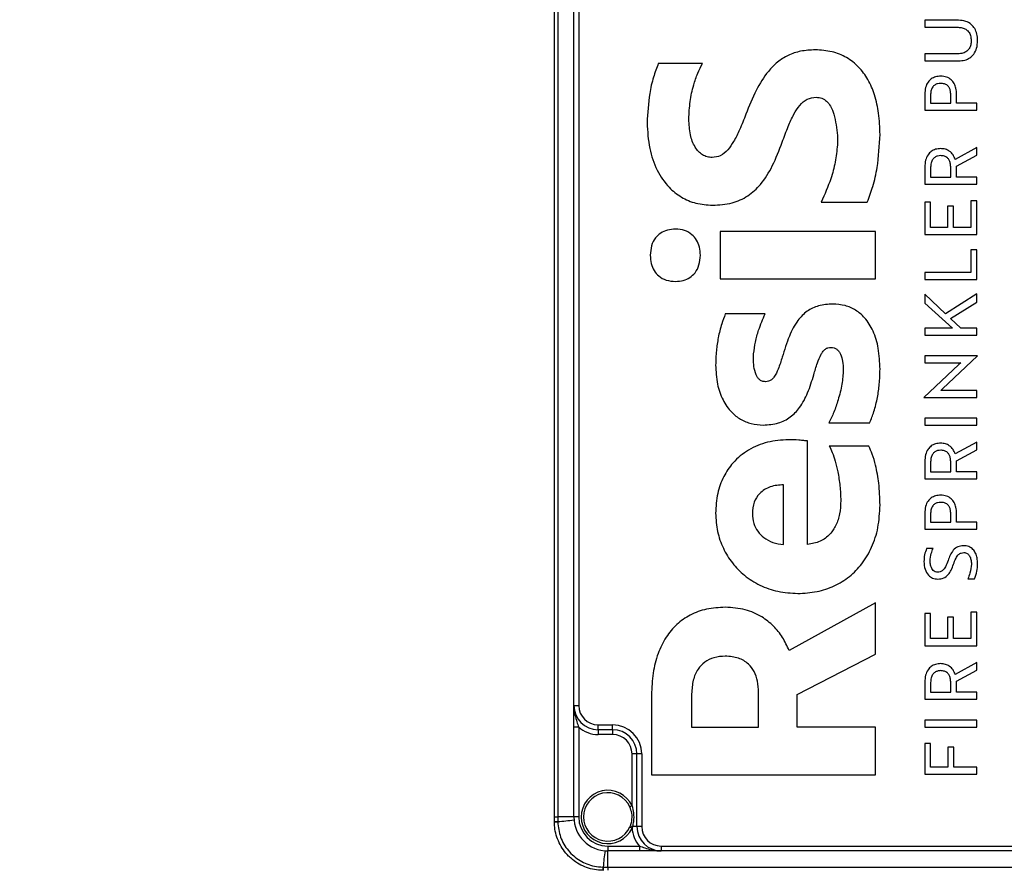
# Model space of a CAD drawing. Units: millimetres. Extents: x 4 to 416, y 4 to 293.
# Drawn here: x 146 to 166, y 113 to 131 of the extents above; entities that cross this region are included whole.
import ezdxf

# ---------------------------------------------------------------- set-up
doc = ezdxf.new("R2010")
doc.units = ezdxf.units.MM
doc.layers.add('FORMAT', color=7, linetype='Continuous')
doc.styles.add('SLDTEXTSTYLE0', font='TXT', dxfattribs={"width": 0.75})
doc.dimstyles.new('SLDDIMSTYLE0', dxfattribs={"dimtxt": 4.233333, "dimasz": 3.556, "dimexe": 0, "dimexo": 0.0625, "dimgap": 1.058333, "dimtad": 1, "dimdec": 0, "dimlfac": 10, "dimrnd": 1e-09, "dimzin": 12, "dimdsep": 46, "dimtxsty": 'SLDTEXTSTYLE0', "dimsah": 1, "dimcen": 0.09, "dimadec": 0, "dimazin": 3, "dimtfac": 1, "dimtdec": 0, "dimtofl": 0, "dimtmove": 0, "dimatfit": 3, "dimfxl": 0, "dimfrac": 2, "dimtolj": 1, "dimtzin": 12, "dimarcsym": 0})

# ---------------------------------------------------------------- blocks, each defined once
blk = doc.blocks.new('_D')
at = {"layer": 'FORMAT', "color": 7}
for p, q in [((156.767, 151.693), (90.148, 151.693)), ((91.148, 151.693), (91.148, 66.003)), ((108.642, 66.003), (90.148, 66.003))]:
    blk.add_line(p, q, dxfattribs=at)
for points in [[(91.148, 151.693), (90.767, 148.137), (91.529, 148.137)], [(91.148, 66.003), (91.529, 69.559), (90.767, 69.559)]]:
    blk.add_solid(points, dxfattribs=at)
at = {"layer": 'FORMAT', "color": 7, "insert": (85.691, 105.573), "char_height": 4.2333, "attachment_point": 1, "rotation": 90, "style": 'SLDTEXTSTYLE0'}
blk.add_mtext('857', dxfattribs=at)

msp = doc.modelspace()

# ---------------------------------------------------------------- linework, layer by layer
at = {"color": 7, "linetype": 'Continuous', "lineweight": 25}
for p, q in [((156.767, 114.543), (156.767, 150.593)), ((156.834, 150.593), (156.834, 114.543)), ((157.167, 116.843), (157.167, 148.293)), ((157.267, 148.293), (157.267, 116.843)), ((165.101, 130.978), (164.404, 130.978)), ((164.404, 130.978), (164.404, 130.833)), ((164.404, 130.833), (165.09, 130.833)), ((165.09, 130.285), (164.404, 130.285)), ((164.404, 130.285), (164.404, 130.14)), ((159.821, 130.087), (158.909, 130.087)), ((164.404, 130.14), (165.101, 130.14)), ((164.404, 129.454), (164.404, 129.121)), ((164.525, 129.45), (164.525, 129.266)), ((164.939, 129.266), (164.939, 129.462)), ((165.059, 129.266), (165.059, 129.454)), ((164.525, 129.266), (164.939, 129.266)), ((165.476, 129.266), (165.059, 129.266)), ((165.476, 129.121), (165.476, 129.266)), ((164.404, 129.121), (165.476, 129.121)), ((165.476, 128.354), (165.032, 128.108)), ((165.476, 128.193), (165.476, 128.354)), ((165.056, 127.968), (165.476, 128.193)), ((164.404, 127.948), (164.404, 127.597)), ((164.525, 127.944), (164.525, 127.742)), ((164.939, 127.742), (164.939, 127.956)), ((165.056, 127.742), (165.056, 127.968)), ((164.525, 127.742), (164.939, 127.742)), ((165.476, 127.742), (165.056, 127.742)), ((165.476, 127.597), (165.476, 127.742)), ((164.404, 127.597), (165.476, 127.597)), ((162.268, 127.227), (163.218, 127.227)), ((164.525, 127.228), (164.404, 127.228)), ((164.404, 127.228), (164.404, 126.561)), ((164.525, 126.706), (164.525, 127.228)), ((164.994, 127.146), (164.873, 127.146)), ((164.873, 127.146), (164.873, 126.706)), ((164.994, 126.706), (164.994, 127.146)), ((165.476, 127.25), (165.355, 127.25)), ((165.355, 127.25), (165.355, 126.706)), ((165.476, 126.561), (165.476, 127.25)), ((163.391, 126.618), (160.181, 126.618)), ((160.181, 126.618), (160.181, 125.641)), ((163.391, 125.641), (163.391, 126.618)), ((164.404, 126.561), (165.476, 126.561)), ((164.873, 126.706), (164.525, 126.706)), ((165.355, 126.706), (164.994, 126.706)), ((165.476, 126.245), (165.355, 126.245)), ((165.355, 126.245), (165.355, 125.777)), ((165.476, 125.632), (165.476, 126.245)), ((165.355, 125.777), (164.404, 125.777)), ((164.404, 125.777), (164.404, 125.632)), ((160.181, 125.641), (163.391, 125.641)), ((164.404, 125.632), (165.476, 125.632)), ((164.834, 124.925), (164.404, 125.325)), ((164.404, 125.325), (164.404, 125.145)), ((165.476, 125.331), (164.834, 124.925)), ((165.476, 125.162), (165.476, 125.331)), ((164.404, 125.145), (164.977, 124.628)), ((164.934, 124.827), (165.476, 125.162)), ((161.112, 124.921), (160.29, 124.921)), ((165.147, 124.628), (164.934, 124.827)), ((164.404, 124.628), (164.404, 124.483)), ((164.977, 124.628), (164.404, 124.628)), ((164.404, 124.483), (165.476, 124.483)), ((165.476, 124.628), (165.147, 124.628)), ((165.476, 124.483), (165.476, 124.628)), ((165.108, 123.874), (164.387, 123.199)), ((165.494, 124.054), (164.404, 124.054)), ((164.404, 124.054), (164.404, 123.909)), ((164.404, 123.909), (165.145, 123.909)), ((164.772, 123.377), (165.494, 124.052)), ((165.145, 123.909), (165.108, 123.874)), ((165.494, 124.052), (165.494, 124.054)), ((164.735, 123.343), (164.772, 123.377)), ((165.476, 123.343), (164.735, 123.343)), ((165.476, 123.198), (165.476, 123.343)), ((164.387, 123.199), (164.387, 123.198)), ((164.387, 123.198), (165.476, 123.198)), ((162.428, 122.674), (163.269, 122.674)), ((165.476, 122.769), (164.404, 122.769)), ((164.404, 122.769), (164.404, 122.624)), ((165.476, 122.624), (165.476, 122.769)), ((164.404, 122.624), (165.476, 122.624)), ((161.985, 120.163), (161.985, 122.299)), ((165.476, 122.277), (165.032, 122.031)), ((165.476, 122.116), (165.476, 122.277)), ((163.25, 122.195), (162.435, 122.195)), ((165.056, 121.891), (165.476, 122.116)), ((164.404, 121.871), (164.404, 121.52)), ((164.525, 121.867), (164.525, 121.665)), ((164.939, 121.665), (164.939, 121.879)), ((165.056, 121.665), (165.056, 121.891)), ((164.525, 121.665), (164.939, 121.665)), ((165.476, 121.665), (165.056, 121.665)), ((165.476, 121.52), (165.476, 121.665)), ((164.404, 121.52), (165.476, 121.52)), ((161.491, 120.163), (161.491, 121.394)), ((164.404, 120.811), (164.404, 120.478)), ((164.525, 120.807), (164.525, 120.623)), ((164.525, 120.623), (164.939, 120.623)), ((164.939, 120.623), (164.939, 120.819)), ((165.059, 120.623), (165.059, 120.811)), ((165.476, 120.623), (165.059, 120.623)), ((165.476, 120.478), (165.476, 120.623)), ((164.404, 120.478), (165.476, 120.478)), ((164.577, 120.082), (164.442, 120.082)), ((165.29, 119.454), (165.431, 119.454)), ((163.391, 118.961), (161.606, 117.977)), ((163.391, 117.899), (163.391, 118.961)), ((164.525, 118.743), (164.404, 118.743)), ((164.404, 118.743), (164.404, 118.076)), ((164.525, 118.221), (164.525, 118.743)), ((164.994, 118.662), (164.873, 118.662)), ((164.873, 118.662), (164.873, 118.221)), ((164.994, 118.221), (164.994, 118.662)), ((165.476, 118.766), (165.355, 118.766)), ((165.355, 118.766), (165.355, 118.221)), ((165.476, 118.076), (165.476, 118.766)), ((164.873, 118.221), (164.525, 118.221)), ((165.355, 118.221), (164.994, 118.221)), ((164.404, 118.076), (165.476, 118.076)), ((161.773, 117.072), (163.391, 117.899)), ((165.476, 117.73), (165.032, 117.484)), ((165.476, 117.569), (165.476, 117.73)), ((165.056, 117.344), (165.476, 117.569)), ((164.404, 117.324), (164.404, 116.972)), ((164.525, 117.32), (164.525, 117.117)), ((164.939, 117.117), (164.939, 117.332)), ((165.056, 117.117), (165.056, 117.344)), ((158.768, 117.059), (158.768, 115.411)), ((159.596, 117.085), (159.596, 116.394)), ((160.977, 116.394), (160.977, 117.111)), ((161.773, 116.394), (161.773, 117.072)), ((164.404, 116.972), (165.476, 116.972)), ((164.525, 117.117), (164.939, 117.117)), ((165.476, 117.117), (165.056, 117.117)), ((165.476, 116.972), (165.476, 117.117)), ((157.167, 116.843), (157.267, 116.843)), ((157.267, 116.395), (157.167, 116.395)), ((157.167, 114.543), (157.167, 116.395)), ((157.267, 116.395), (157.267, 114.543)), ((157.667, 116.443), (157.967, 116.443)), ((157.667, 116.343), (157.667, 116.443)), ((157.967, 116.343), (157.967, 116.443)), ((159.596, 116.394), (160.977, 116.394)), ((163.391, 116.394), (161.773, 116.394)), ((163.391, 115.411), (163.391, 116.394)), ((165.476, 116.543), (164.404, 116.543)), ((164.404, 116.543), (164.404, 116.398)), ((164.404, 116.398), (165.476, 116.398)), ((165.476, 116.398), (165.476, 116.543)), ((157.967, 116.343), (157.667, 116.343)), ((157.667, 116.343), (157.667, 116.243)), ((157.967, 116.243), (157.667, 116.243)), ((157.967, 116.343), (157.967, 116.243)), ((164.525, 116.06), (164.404, 116.06)), ((164.404, 116.06), (164.404, 115.426)), ((164.525, 115.571), (164.525, 116.06)), ((165.001, 115.983), (164.881, 115.983)), ((164.881, 115.983), (164.881, 115.571)), ((165.001, 115.571), (165.001, 115.983)), ((158.467, 115.843), (158.367, 115.843)), ((158.367, 114.772), (158.367, 115.843)), ((158.567, 115.843), (158.467, 115.843)), ((158.467, 114.343), (158.467, 115.843)), ((158.567, 115.843), (158.567, 114.343)), ((164.881, 115.571), (164.525, 115.571)), ((165.476, 115.571), (165.001, 115.571)), ((165.476, 115.426), (165.476, 115.571)), ((158.768, 115.411), (163.391, 115.411)), ((164.404, 115.426), (165.476, 115.426)), ((158.367, 114.772), (158.322, 114.751)), ((156.767, 114.45), (156.767, 114.543)), ((156.767, 114.543), (156.834, 114.543)), ((156.834, 114.543), (156.834, 114.448)), ((157.167, 114.543), (156.834, 114.543)), ((157.267, 114.543), (157.167, 114.543)), ((156.767, 114.443), (156.767, 114.45)), ((156.834, 114.448), (156.834, 114.441)), ((158.322, 114.335), (158.333, 114.361)), ((158.368, 114.315), (158.322, 114.335)), ((158.375, 114.343), (158.368, 114.315)), ((158.467, 114.343), (158.375, 114.343)), ((158.567, 114.343), (158.467, 114.343)), ((157.867, 113.943), (158.52, 113.943)), ((157.867, 113.943), (157.867, 113.843)), ((158.52, 113.943), (158.52, 113.843)), ((158.967, 113.943), (184.567, 113.943)), ((158.967, 113.943), (158.967, 113.843)), ((158.52, 113.843), (157.867, 113.843)), ((157.867, 113.509), (157.867, 113.843)), ((184.567, 113.843), (158.967, 113.843)), ((157.766, 113.51), (157.773, 113.51)), ((157.773, 113.51), (157.867, 113.509)), ((157.867, 113.509), (185.667, 113.509)), ((157.867, 113.509), (157.867, 113.443))]:
    msp.add_line(p, q, dxfattribs=at)
for centre, radius, start, end in [((157.667, 116.843), 0.5, 180, 270), ((157.667, 116.843), 0.4, 180, 270), ((157.667, 116.843), 0.6, 228.1897, 270), ((157.967, 115.843), 0.6, 0, 90), ((157.967, 115.843), 0.5, 0, 90), ((157.967, 115.843), 0.4, 0, 90), ((157.867, 114.543), 0.55, 24.62, 335.5408), ((157.867, 114.543), 0.5, 24.62, 335.5408), ((157.867, 114.543), 0.7, 180, 270), ((157.867, 114.543), 0.6, 180, 270), ((156.821, 115.602), 1.154, 267.3182, 270.6647), ((156.821, 115.399), 0.958, 266.7634, 270.8027), ((156.53, 118.89), 4.452, 273.9191, 278.2567), ((158.501, 114.696), 0.375, 243.2892, 250.3498), ((158.967, 114.343), 0.5, 180, 270), ((158.967, 114.343), 0.4, 180, 270), ((158.967, 114.343), 0.6, 182.6485, 221.8103), ((162.215, 113.206), 4.452, 171.7433, 176.0809), ((158.723, 113.497), 0.958, 179.1973, 183.2366), ((158.927, 113.496), 1.154, 179.3353, 182.6818)]:
    msp.add_arc(centre, radius, start, end, dxfattribs=at)
for points, knots in [([(165.09, 130.833), (165.12, 130.831), (165.176, 130.828), (165.251, 130.796), (165.313, 130.741), (165.355, 130.658), (165.359, 130.593), (165.361, 130.558)], [0, 0, 0, 0, 0.202534, 0.382216, 0.55238, 0.761063, 1, 1, 1, 1]), ([(165.494, 130.558), (165.491, 130.604), (165.486, 130.69), (165.441, 130.806), (165.363, 130.901), (165.245, 130.967), (165.151, 130.974), (165.101, 130.978)], [0, 0, 0, 0, 0.210393, 0.395236, 0.566439, 0.770485, 1, 1, 1, 1]), ([(165.361, 130.558), (165.359, 130.528), (165.356, 130.472), (165.325, 130.396), (165.271, 130.334), (165.189, 130.292), (165.125, 130.287), (165.09, 130.285)], [0, 0, 0, 0, 0.204393, 0.385497, 0.556062, 0.763578, 1, 1, 1, 1]), ([(165.101, 130.14), (165.144, 130.143), (165.225, 130.148), (165.335, 130.197), (165.424, 130.281), (165.484, 130.406), (165.49, 130.505), (165.494, 130.558)], [0, 0, 0, 0, 0.197527, 0.374287, 0.544264, 0.755975, 1, 1, 1, 1]), ([(162.146, 130.367), (162.044, 130.362), (161.852, 130.353), (161.585, 130.263), (161.359, 130.119), (161.127, 129.88), (160.906, 129.515), (160.781, 129.205), (160.714, 129.038)], [0, 0, 0, 0, 0.144102, 0.272972, 0.396446, 0.523342, 0.743732, 1, 1, 1, 1]), ([(163.481, 128.621), (163.476, 128.767), (163.467, 129.043), (163.382, 129.427), (163.245, 129.753), (163.05, 130.021), (162.796, 130.22), (162.486, 130.346), (162.262, 130.36), (162.146, 130.367)], [0, 0, 0, 0, 0.1767445, 0.3335321, 0.473642, 0.6017277, 0.7297362, 0.8597185, 1, 1, 1, 1]), ([(158.909, 130.087), (158.874, 129.993), (158.797, 129.791), (158.706, 129.381), (158.689, 129.063), (158.678, 128.862)], [0, 0, 0, 0, 0.239201, 0.518136, 1, 1, 1, 1]), ([(159.539, 128.94), (159.544, 129.061), (159.555, 129.298), (159.626, 129.613), (159.712, 129.877), (159.786, 130.02), (159.821, 130.087)], [0, 0, 0, 0, 0.302979, 0.596612, 0.810208, 1, 1, 1, 1]), ([(164.732, 129.824), (164.696, 129.822), (164.628, 129.817), (164.536, 129.773), (164.462, 129.698), (164.412, 129.588), (164.407, 129.501), (164.404, 129.454)], [0, 0, 0, 0, 0.191969, 0.365034, 0.534367, 0.749461, 1, 1, 1, 1]), ([(165.059, 129.454), (165.057, 129.494), (165.053, 129.57), (165.016, 129.672), (164.952, 129.756), (164.853, 129.815), (164.774, 129.821), (164.732, 129.824)], [0, 0, 0, 0, 0.215444, 0.403663, 0.575504, 0.776414, 1, 1, 1, 1]), ([(164.732, 129.676), (164.709, 129.675), (164.666, 129.672), (164.608, 129.645), (164.561, 129.6), (164.53, 129.532), (164.527, 129.478), (164.525, 129.45)], [0, 0, 0, 0, 0.194806, 0.369659, 0.539132, 0.752399, 1, 1, 1, 1]), ([(164.939, 129.462), (164.937, 129.485), (164.935, 129.529), (164.911, 129.589), (164.87, 129.637), (164.808, 129.671), (164.758, 129.674), (164.732, 129.676)], [0, 0, 0, 0, 0.207561, 0.390435, 0.561141, 0.766857, 1, 1, 1, 1]), ([(161.465, 128.465), (161.505, 128.573), (161.576, 128.768), (161.692, 129.024), (161.814, 129.22), (161.969, 129.366), (162.101, 129.382), (162.165, 129.39)], [0, 0, 0, 0, 0.2814878, 0.5063624, 0.682621, 0.8464163, 1, 1, 1, 1]), ([(162.165, 129.39), (162.205, 129.386), (162.284, 129.378), (162.388, 129.307), (162.474, 129.192), (162.54, 129.027), (162.563, 128.895), (162.576, 128.823)], [0, 0, 0, 0, 0.155026, 0.307237, 0.476303, 0.713434, 1, 1, 1, 1]), ([(160.714, 129.038), (160.673, 128.931), (160.599, 128.74), (160.477, 128.491), (160.351, 128.305), (160.201, 128.17), (160.078, 128.153), (160.02, 128.146)], [0, 0, 0, 0, 0.287704, 0.516005, 0.693718, 0.856083, 1, 1, 1, 1]), ([(158.678, 128.862), (158.687, 128.684), (158.705, 128.348), (158.861, 127.889), (159.094, 127.545), (159.378, 127.319), (159.687, 127.185), (159.911, 127.17), (160.027, 127.162)], [0, 0, 0, 0, 0.219177, 0.41447, 0.591678, 0.724443, 0.858101, 1, 1, 1, 1]), ([(160.02, 128.146), (159.985, 128.148), (159.914, 128.154), (159.817, 128.199), (159.733, 128.269), (159.635, 128.402), (159.553, 128.631), (159.544, 128.83), (159.539, 128.94)], [0, 0, 0, 0, 0.103416, 0.203739, 0.307421, 0.419516, 0.680235, 1, 1, 1, 1]), ([(162.576, 128.823), (162.587, 128.749), (162.608, 128.61), (162.603, 128.471), (162.602, 128.406)], [0, 0, 0, 0, 0.539044, 1, 1, 1, 1]), ([(163.218, 127.227), (163.259, 127.335), (163.346, 127.566), (163.45, 128.032), (163.469, 128.393), (163.481, 128.621)], [0, 0, 0, 0, 0.240775, 0.519253, 1, 1, 1, 1]), ([(160.027, 127.162), (160.163, 127.17), (160.418, 127.185), (160.764, 127.34), (161.051, 127.606), (161.284, 127.991), (161.402, 128.299), (161.465, 128.465)], [0, 0, 0, 0, 0.193898, 0.362763, 0.529313, 0.746308, 1, 1, 1, 1]), ([(162.602, 128.406), (162.589, 128.288), (162.564, 128.051), (162.459, 127.652), (162.339, 127.386), (162.268, 127.227)], [0, 0, 0, 0, 0.290304, 0.578045, 1, 1, 1, 1]), ([(164.732, 128.33), (164.696, 128.328), (164.628, 128.323), (164.535, 128.277), (164.462, 128.2), (164.412, 128.086), (164.407, 127.997), (164.404, 127.948)], [0, 0, 0, 0, 0.188717, 0.359788, 0.528898, 0.745928, 1, 1, 1, 1]), ([(164.732, 128.185), (164.709, 128.184), (164.666, 128.181), (164.608, 128.152), (164.561, 128.103), (164.53, 128.031), (164.527, 127.974), (164.525, 127.944)], [0, 0, 0, 0, 0.1883518, 0.3593114, 0.5284633, 0.7456496, 1, 1, 1, 1]), ([(165.032, 128.108), (165.019, 128.141), (164.992, 128.206), (164.918, 128.278), (164.828, 128.323), (164.765, 128.328), (164.732, 128.33)], [0, 0, 0, 0, 0.259666, 0.528773, 0.752734, 1, 1, 1, 1]), ([(164.939, 127.956), (164.937, 127.981), (164.935, 128.028), (164.911, 128.091), (164.871, 128.143), (164.808, 128.179), (164.758, 128.183), (164.732, 128.185)], [0, 0, 0, 0, 0.213844, 0.401005, 0.572675, 0.774607, 1, 1, 1, 1]), ([(159.263, 126.67), (159.206, 126.666), (159.099, 126.659), (158.955, 126.593), (158.837, 126.484), (158.756, 126.323), (158.747, 126.196), (158.742, 126.13)], [0, 0, 0, 0, 0.199153, 0.378889, 0.551677, 0.763175, 1, 1, 1, 1]), ([(159.776, 126.13), (159.773, 126.187), (159.766, 126.296), (159.704, 126.444), (159.6, 126.567), (159.448, 126.655), (159.326, 126.665), (159.263, 126.67)], [0, 0, 0, 0, 0.204959, 0.390197, 0.565252, 0.772999, 1, 1, 1, 1]), ([(158.742, 126.13), (158.746, 126.071), (158.752, 125.961), (158.813, 125.812), (158.917, 125.689), (159.073, 125.603), (159.197, 125.594), (159.263, 125.589)], [0, 0, 0, 0, 0.205642, 0.38911, 0.561575, 0.768477, 1, 1, 1, 1]), ([(159.263, 125.589), (159.317, 125.593), (159.421, 125.6), (159.563, 125.664), (159.68, 125.773), (159.762, 125.934), (159.771, 126.062), (159.776, 126.13)], [0, 0, 0, 0, 0.194095, 0.371962, 0.544861, 0.758362, 1, 1, 1, 1]), ([(162.505, 125.123), (162.407, 125.117), (162.221, 125.106), (161.967, 124.985), (161.756, 124.767), (161.588, 124.439), (161.509, 124.175), (161.465, 124.029)], [0, 0, 0, 0, 0.1784853, 0.3365823, 0.4986779, 0.7223362, 1, 1, 1, 1]), ([(163.481, 123.781), (163.475, 123.925), (163.464, 124.193), (163.357, 124.558), (163.192, 124.829), (162.985, 125.005), (162.757, 125.106), (162.591, 125.117), (162.505, 125.123)], [0, 0, 0, 0, 0.231276, 0.430998, 0.605997, 0.734042, 0.862347, 1, 1, 1, 1]), ([(160.29, 124.921), (160.264, 124.852), (160.203, 124.692), (160.143, 124.438), (160.099, 124.154), (160.094, 123.965), (160.091, 123.866)], [0, 0, 0, 0, 0.204153, 0.475025, 0.724691, 1, 1, 1, 1]), ([(160.874, 124.094), (160.885, 124.176), (160.907, 124.343), (160.982, 124.622), (161.064, 124.81), (161.112, 124.921)], [0, 0, 0, 0, 0.288675, 0.582218, 1, 1, 1, 1]), ([(160.887, 123.794), (160.88, 123.848), (160.866, 123.948), (160.872, 124.048), (160.874, 124.094)], [0, 0, 0, 0, 0.545745, 1, 1, 1, 1]), ([(162.114, 123.664), (162.138, 123.746), (162.181, 123.889), (162.244, 124.054), (162.303, 124.148), (162.35, 124.195), (162.406, 124.226), (162.446, 124.229), (162.467, 124.23)], [0, 0, 0, 0, 0.361976, 0.633666, 0.739612, 0.830523, 0.913833, 1, 1, 1, 1]), ([(162.467, 124.23), (162.489, 124.229), (162.532, 124.225), (162.59, 124.194), (162.636, 124.148), (162.683, 124.065), (162.718, 123.936), (162.721, 123.826), (162.724, 123.768)], [0, 0, 0, 0, 0.114134, 0.219507, 0.326482, 0.441598, 0.703302, 1, 1, 1, 1]), ([(161.465, 124.029), (161.439, 123.946), (161.395, 123.803), (161.321, 123.643), (161.247, 123.562), (161.185, 123.526), (161.141, 123.522), (161.118, 123.521)], [0, 0, 0, 0, 0.399097, 0.683368, 0.797054, 0.897975, 1, 1, 1, 1]), ([(160.091, 123.866), (160.098, 123.734), (160.11, 123.486), (160.224, 123.149), (160.395, 122.899), (160.602, 122.738), (160.827, 122.644), (160.99, 122.634), (161.073, 122.628)], [0, 0, 0, 0, 0.222949, 0.418608, 0.594431, 0.725938, 0.858701, 1, 1, 1, 1]), ([(161.118, 123.521), (161.094, 123.523), (161.047, 123.528), (160.987, 123.569), (160.922, 123.653), (160.902, 123.735), (160.887, 123.794)], [0, 0, 0, 0, 0.186506, 0.360073, 0.539647, 1, 1, 1, 1]), ([(162.724, 123.768), (162.717, 123.669), (162.702, 123.458), (162.626, 123.167), (162.537, 122.9), (162.463, 122.747), (162.428, 122.674)], [0, 0, 0, 0, 0.260984, 0.554506, 0.786025, 1, 1, 1, 1]), ([(163.269, 122.674), (163.299, 122.75), (163.367, 122.92), (163.43, 123.189), (163.473, 123.482), (163.479, 123.678), (163.481, 123.781)], [0, 0, 0, 0, 0.216276, 0.483339, 0.726995, 1, 1, 1, 1]), ([(161.073, 122.628), (161.179, 122.635), (161.377, 122.648), (161.639, 122.782), (161.847, 123), (162.005, 123.302), (162.076, 123.539), (162.114, 123.664)], [0, 0, 0, 0, 0.19674, 0.368262, 0.537617, 0.754888, 1, 1, 1, 1]), ([(161.593, 122.325), (161.448, 122.315), (161.161, 122.296), (160.762, 122.129), (160.452, 121.877), (160.241, 121.562), (160.113, 121.206), (160.098, 120.945), (160.091, 120.807)], [0, 0, 0, 0, 0.18194, 0.357816, 0.532342, 0.674579, 0.827977, 1, 1, 1, 1]), ([(161.985, 122.299), (161.961, 122.302), (161.901, 122.308), (161.77, 122.321), (161.664, 122.323), (161.593, 122.325)], [0, 0, 0, 0, 0.188292, 0.46063, 1, 1, 1, 1]), ([(164.732, 122.253), (164.696, 122.251), (164.628, 122.246), (164.535, 122.201), (164.462, 122.123), (164.412, 122.009), (164.407, 121.92), (164.404, 121.871)], [0, 0, 0, 0, 0.188717, 0.359788, 0.528898, 0.745928, 1, 1, 1, 1]), ([(165.032, 122.031), (165.019, 122.064), (164.992, 122.129), (164.918, 122.201), (164.828, 122.246), (164.765, 122.251), (164.732, 122.253)], [0, 0, 0, 0, 0.259666, 0.528773, 0.752734, 1, 1, 1, 1]), ([(162.435, 122.195), (162.455, 122.151), (162.504, 122.05), (162.56, 121.871), (162.616, 121.641), (162.661, 121.369), (162.668, 121.17), (162.672, 121.068)], [0, 0, 0, 0, 0.124424, 0.28925, 0.483854, 0.736944, 1, 1, 1, 1]), ([(163.481, 120.977), (163.476, 121.128), (163.468, 121.404), (163.403, 121.755), (163.331, 122.012), (163.275, 122.14), (163.25, 122.195)], [0, 0, 0, 0, 0.362024, 0.664594, 0.855498, 1, 1, 1, 1]), ([(164.732, 122.108), (164.709, 122.107), (164.666, 122.104), (164.608, 122.075), (164.561, 122.026), (164.53, 121.954), (164.527, 121.897), (164.525, 121.867)], [0, 0, 0, 0, 0.188352, 0.359311, 0.528463, 0.74565, 1, 1, 1, 1]), ([(164.939, 121.879), (164.937, 121.904), (164.935, 121.951), (164.911, 122.014), (164.871, 122.066), (164.808, 122.103), (164.758, 122.106), (164.732, 122.108)], [0, 0, 0, 0, 0.213844, 0.401005, 0.572675, 0.774607, 1, 1, 1, 1]), ([(161.491, 121.394), (161.397, 121.388), (161.217, 121.378), (160.998, 121.237), (160.868, 121.031), (160.855, 120.881), (160.849, 120.801)], [0, 0, 0, 0, 0.281694, 0.545124, 0.757909, 1, 1, 1, 1]), ([(162.672, 121.068), (162.668, 120.976), (162.66, 120.802), (162.584, 120.564), (162.452, 120.363), (162.247, 120.209), (162.075, 120.178), (161.985, 120.163)], [0, 0, 0, 0, 0.219225, 0.412285, 0.587312, 0.786293, 1, 1, 1, 1]), ([(164.732, 121.181), (164.696, 121.179), (164.628, 121.174), (164.536, 121.13), (164.462, 121.056), (164.412, 120.945), (164.407, 120.858), (164.404, 120.811)], [0, 0, 0, 0, 0.191969, 0.365034, 0.534367, 0.749461, 1, 1, 1, 1]), ([(164.732, 121.033), (164.709, 121.032), (164.666, 121.029), (164.608, 121.002), (164.561, 120.957), (164.53, 120.889), (164.527, 120.836), (164.525, 120.807)], [0, 0, 0, 0, 0.194806, 0.36966, 0.539133, 0.752399, 1, 1, 1, 1]), ([(165.059, 120.811), (165.057, 120.851), (165.053, 120.927), (165.016, 121.029), (164.952, 121.113), (164.853, 121.172), (164.774, 121.178), (164.732, 121.181)], [0, 0, 0, 0, 0.2154439, 0.4036626, 0.5755037, 0.7764139, 1, 1, 1, 1]), ([(164.939, 120.819), (164.937, 120.842), (164.935, 120.886), (164.911, 120.946), (164.87, 120.994), (164.808, 121.028), (164.758, 121.031), (164.732, 121.033)], [0, 0, 0, 0, 0.2075615, 0.3904356, 0.5611415, 0.7668574, 1, 1, 1, 1]), ([(161.786, 119.153), (161.919, 119.161), (162.177, 119.175), (162.541, 119.298), (162.858, 119.492), (163.124, 119.763), (163.326, 120.108), (163.458, 120.522), (163.473, 120.821), (163.481, 120.977)], [0, 0, 0, 0, 0.142319, 0.276805, 0.407363, 0.53823, 0.680419, 0.832766, 1, 1, 1, 1]), ([(160.091, 120.807), (160.099, 120.681), (160.114, 120.432), (160.237, 120.082), (160.426, 119.774), (160.683, 119.513), (161.003, 119.312), (161.379, 119.178), (161.648, 119.162), (161.786, 119.153)], [0, 0, 0, 0, 0.143938, 0.281978, 0.417034, 0.55165, 0.694814, 0.84312, 1, 1, 1, 1]), ([(160.849, 120.801), (160.854, 120.733), (160.864, 120.603), (160.951, 120.431), (161.087, 120.293), (161.272, 120.195), (161.417, 120.173), (161.491, 120.163)], [0, 0, 0, 0, 0.202836, 0.386239, 0.56375, 0.776849, 1, 1, 1, 1]), ([(164.442, 120.082), (164.426, 120.038), (164.394, 119.95), (164.389, 119.857), (164.387, 119.812)], [0, 0, 0, 0, 0.505739, 1, 1, 1, 1]), ([(164.515, 119.819), (164.519, 119.874), (164.527, 119.965), (164.563, 120.049), (164.577, 120.082)], [0, 0, 0, 0, 0.602222, 1, 1, 1, 1]), ([(165.202, 120.139), (165.161, 120.135), (165.081, 120.128), (164.955, 120.018), (164.912, 119.905), (164.884, 119.83)], [0, 0, 0, 0, 0.25334, 0.497141, 1, 1, 1, 1]), ([(165.494, 119.768), (165.492, 119.808), (165.488, 119.882), (165.456, 119.983), (165.4, 120.068), (165.312, 120.129), (165.239, 120.136), (165.202, 120.139)], [0, 0, 0, 0, 0.224292, 0.419803, 0.594326, 0.789772, 1, 1, 1, 1]), ([(164.387, 119.812), (164.39, 119.757), (164.398, 119.656), (164.466, 119.534), (164.564, 119.461), (164.636, 119.453), (164.674, 119.449)], [0, 0, 0, 0, 0.313671, 0.585151, 0.785701, 1, 1, 1, 1]), ([(164.669, 119.591), (164.652, 119.593), (164.619, 119.597), (164.576, 119.627), (164.542, 119.674), (164.519, 119.74), (164.516, 119.792), (164.515, 119.819)], [0, 0, 0, 0, 0.1644053, 0.3247706, 0.4976783, 0.7301994, 1, 1, 1, 1]), ([(164.884, 119.83), (164.868, 119.787), (164.841, 119.714), (164.786, 119.634), (164.726, 119.595), (164.688, 119.593), (164.669, 119.591)], [0, 0, 0, 0, 0.4005502, 0.673519, 0.8391478, 1, 1, 1, 1]), ([(164.997, 119.756), (165.012, 119.798), (165.038, 119.87), (165.09, 119.953), (165.152, 119.993), (165.192, 119.996), (165.212, 119.997)], [0, 0, 0, 0, 0.390127, 0.658981, 0.826614, 1, 1, 1, 1]), ([(165.212, 119.997), (165.224, 119.996), (165.247, 119.995), (165.279, 119.98), (165.306, 119.959), (165.336, 119.918), (165.361, 119.851), (165.364, 119.792), (165.366, 119.76)], [0, 0, 0, 0, 0.111868, 0.218257, 0.325967, 0.440088, 0.697505, 1, 1, 1, 1]), ([(164.674, 119.449), (164.716, 119.453), (164.797, 119.46), (164.891, 119.538), (164.954, 119.64), (164.981, 119.715), (164.997, 119.756)], [0, 0, 0, 0, 0.256838, 0.501047, 0.725746, 1, 1, 1, 1]), ([(165.366, 119.76), (165.36, 119.697), (165.35, 119.591), (165.307, 119.493), (165.29, 119.454)], [0, 0, 0, 0, 0.596506, 1, 1, 1, 1]), ([(165.431, 119.454), (165.449, 119.506), (165.485, 119.607), (165.491, 119.715), (165.494, 119.768)], [0, 0, 0, 0, 0.508992, 1, 1, 1, 1]), ([(160.29, 118.869), (160.159, 118.862), (159.91, 118.848), (159.566, 118.723), (159.28, 118.524), (159.052, 118.25), (158.887, 117.906), (158.785, 117.5), (158.774, 117.211), (158.768, 117.059)], [0, 0, 0, 0, 0.146197, 0.278939, 0.405596, 0.533407, 0.675079, 0.82959, 1, 1, 1, 1]), ([(161.606, 117.977), (161.564, 118.069), (161.481, 118.252), (161.289, 118.489), (161.032, 118.693), (160.693, 118.842), (160.429, 118.86), (160.29, 118.869)], [0, 0, 0, 0, 0.178691, 0.355645, 0.534339, 0.755115, 1, 1, 1, 1]), ([(160.29, 117.86), (160.211, 117.854), (160.061, 117.845), (159.863, 117.747), (159.71, 117.585), (159.612, 117.356), (159.602, 117.179), (159.596, 117.085)], [0, 0, 0, 0, 0.201727, 0.378632, 0.548657, 0.760658, 1, 1, 1, 1]), ([(160.977, 117.111), (160.973, 117.189), (160.966, 117.337), (160.895, 117.542), (160.766, 117.716), (160.555, 117.841), (160.383, 117.853), (160.29, 117.86)], [0, 0, 0, 0, 0.203074, 0.385018, 0.55471, 0.759654, 1, 1, 1, 1]), ([(164.732, 117.706), (164.696, 117.703), (164.628, 117.699), (164.535, 117.653), (164.462, 117.576), (164.412, 117.462), (164.407, 117.372), (164.404, 117.324)], [0, 0, 0, 0, 0.1887172, 0.3597882, 0.528898, 0.7459278, 1, 1, 1, 1]), ([(165.032, 117.484), (165.019, 117.516), (164.992, 117.582), (164.918, 117.653), (164.828, 117.698), (164.765, 117.703), (164.732, 117.706)], [0, 0, 0, 0, 0.259666, 0.528773, 0.752734, 1, 1, 1, 1]), ([(164.732, 117.561), (164.709, 117.559), (164.666, 117.556), (164.608, 117.528), (164.561, 117.479), (164.53, 117.407), (164.527, 117.35), (164.525, 117.32)], [0, 0, 0, 0, 0.188352, 0.359312, 0.528463, 0.745649, 1, 1, 1, 1]), ([(164.939, 117.332), (164.937, 117.357), (164.935, 117.403), (164.911, 117.467), (164.871, 117.519), (164.808, 117.555), (164.758, 117.559), (164.732, 117.561)], [0, 0, 0, 0, 0.213844, 0.401005, 0.572675, 0.774607, 1, 1, 1, 1]), ([(157.167, 116.843), (157.167, 116.842), (157.167, 116.838), (157.167, 116.822), (157.171, 116.708), (157.208, 116.563), (157.254, 116.432), (157.267, 116.395)], [0, 0, 0, 0, 0.003031, 0.025207, 0.11011, 0.753245, 1, 1, 1, 1]), ([(157.167, 116.395), (157.167, 116.442), (157.167, 116.54), (157.167, 116.675), (157.167, 116.774), (157.167, 116.829), (157.167, 116.842), (157.167, 116.843)], [0, 0, 0, 0, 0.282653, 0.591126, 0.901372, 0.997455, 1, 1, 1, 1]), ([(158.333, 114.361), (158.343, 114.392), (158.37, 114.475), (158.372, 114.613), (158.337, 114.707), (158.322, 114.751)], [0, 0, 0, 0, 0.244361, 0.655339, 1, 1, 1, 1]), ([(158.367, 114.772), (158.378, 114.724), (158.404, 114.617), (158.402, 114.47), (158.383, 114.377), (158.375, 114.343)], [0, 0, 0, 0, 0.341035, 0.757622, 1, 1, 1, 1]), ([(157.767, 113.443), (157.765, 113.443), (157.65, 113.443), (157.423, 113.483), (157.193, 113.613), (157, 113.787), (156.848, 114.002), (156.773, 114.258), (156.768, 114.406), (156.767, 114.443)], [0, 0, 0, 0, 0.004622, 0.21931, 0.433953, 0.500013, 0.716212, 0.930809, 1, 1, 1, 1]), ([(156.834, 114.441), (156.847, 114.335), (156.872, 114.122), (157.04, 113.84), (157.285, 113.63), (157.542, 113.526), (157.707, 113.514), (157.766, 113.51)], [0, 0, 0, 0, 0.219818, 0.439611, 0.659125, 0.878563, 1, 1, 1, 1]), ([(158.52, 113.943), (158.556, 113.93), (158.688, 113.883), (158.833, 113.847), (158.946, 113.843), (158.963, 113.843), (158.967, 113.843), (158.967, 113.843)], [0, 0, 0, 0, 0.246755, 0.88989, 0.974793, 0.996969, 1, 1, 1, 1]), ([(158.967, 113.843), (158.967, 113.843), (158.953, 113.843), (158.898, 113.843), (158.8, 113.843), (158.665, 113.843), (158.567, 113.843), (158.52, 113.843)], [0, 0, 0, 0, 0.002545, 0.098628, 0.408874, 0.717347, 1, 1, 1, 1])]:
    msp.add_open_spline(points, degree=3, knots=knots, dxfattribs=at)

# ---------------------------------------------------------------- dimensions: what is measured, and where the dimension line sits
at = {"layer": 'FORMAT', "color": 7}
dim = msp.add_linear_dim(base=(91.148, 66.003), p1=(157.767, 151.693), p2=(109.642, 66.003), angle=90, dimstyle='SLDDIMSTYLE0', dxfattribs=at)
dim.commit()
dim.dimension.update_dxf_attribs({"geometry": '_D', "text_midpoint": (91.148, 110.265), "dimtype": 160})

doc.saveas('drawing.dxf')
